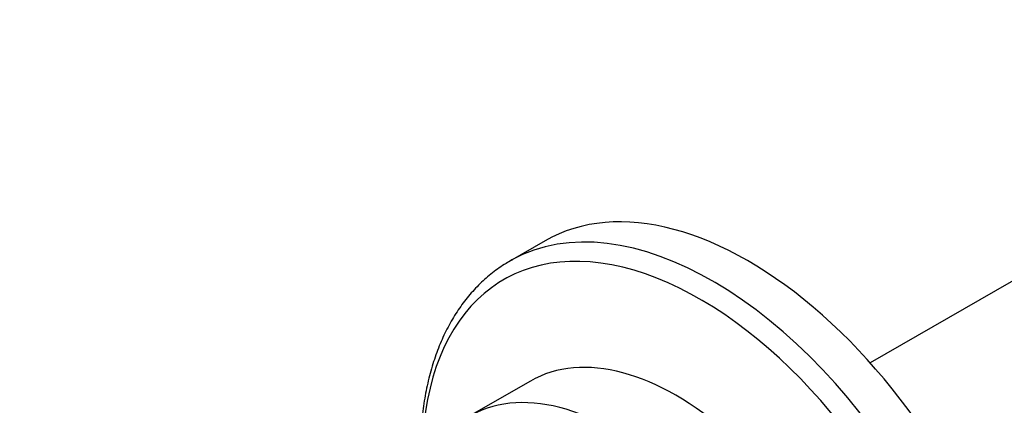
# Model space of a CAD drawing. Units: millimetres. Extents: x 0 to 800, y 0 to 1164.
# Drawn here: x 181 to 259, y 284 to 315 of the extents above; entities that cross this region are included whole.
import ezdxf
from ezdxf import colors
from ezdxf.entities.mleader import LeaderData, LeaderLine
from ezdxf.math import Vec2, Vec3

# ---------------------------------------------------------------- set-up
doc = ezdxf.new("R2010")
doc.units = ezdxf.units.MM
doc.layers.add('DV6_Défaut', color=7, linetype='Continuous')
doc.layers.add('Défaut', color=7, linetype='Continuous')

# ---------------------------------------------------------------- blocks, each defined once
blk = doc.blocks.new('_DOT')
at = {"color": 0}
blk.add_line((0, 0), (-1, 0), dxfattribs=at)
at = {"color": 0, "const_width": 0.333}
blk.add_lwpolyline([(-0.1665, 0, 1), (0.1665, 0, 1)], format="xyb", close=True, dxfattribs=at)
blk = doc.blocks.new('SE5')
at = {"layer": 'DV6_Défaut', "color": 7, "linetype": 'Continuous'}
for p, q in [((281.723, 307.008), (248.127, 287.611)), ((222.5, 297.237), (219.728, 295.637)), ((221.343, 286.177), (216.534, 283.401))]:
    blk.add_line(p, q, dxfattribs=at)
for centre, major_axis, start_param, end_param in [((238.5, 269.524), (16, -27.713), 0, 3.141593), ((235.728, 267.925), (16, -27.713), 0, 3.131734), ((234.722, 267.344), (15.487, -26.825), 0, 3.894551), ((235.728, 267.925), (16, -27.713), 3.131734, 3.141593), ((232.843, 266.258), (11.5, -19.919), 0, 3.141593), ((228.034, 263.482), (11.5, -19.919), 0, 3.193897)]:
    blk.add_ellipse(centre, major_axis=major_axis, ratio=0.57735, start_param=start_param, end_param=end_param, dxfattribs=at)
blk.add_open_spline([(219.91, 295.72), (219.731, 295.626), (219.22, 295.357), (218.343, 294.725), (217.362, 293.872), (216.459, 292.891), (215.645, 291.802), (214.921, 290.604), (214.292, 289.302), (213.761, 287.901), (213.33, 286.409), (213.002, 284.828), (212.781, 283.183), (212.685, 281.79), (212.669, 281.026), (212.666, 280.809)], degree=3, knots=[0, 0, 0, 0, 0.035265, 0.118173, 0.20109, 0.284251, 0.367865, 0.452065, 0.536901, 0.622341, 0.708296, 0.794649, 0.881277, 0.968072, 1, 1, 1, 1], dxfattribs=at)

msp = doc.modelspace()

# ---------------------------------------------------------------- block references
at = {"layer": 'Défaut'}
msp.add_blockref('SE5', (0, 0), dxfattribs=at)

# ---------------------------------------------------------------- leaders
at = {"layer": 'Défaut', "color": 7, "linetype": 'Continuous'}
ml = msp.add_multileader_mtext('Standard', dxfattribs=at)
ml.set_content('{\\pxsm0.9;\\fSolid Edge ISO|b1||i0||c0|p34;\\W1.;16/04/2018\\P}', color=256)
ml.set_leader_properties()
ml.set_arrow_properties(name='DOT')
ml.build(insert=Vec2(0, 0))
ml.multileader.update_dxf_attribs({"leader_type": 0, "dogleg_length": 0, "arrow_head_size": 12})
ctx = ml.context
ctx.base_point, ctx.char_height, ctx.arrow_head_size, ctx.landing_gap_size = Vec3(656.602, 1156.973), 12, 12, 4.2
notes = []
notes.append((ctx, [(0, (0, 0, 0), (0, 0), (1, 0), 1, [])]))
ctx.mtext.insert = Vec3(658.602, 1163.093)
for ctx, leaders in notes:
    for number, flags, end, landing, length, lines in leaders:
        leader = LeaderData()
        leader.index, (leader.has_last_leader_line, leader.has_dogleg_vector, leader.attachment_direction) = number, flags
        leader.last_leader_point, leader.dogleg_vector, leader.dogleg_length = Vec3(end), Vec3(landing), length
        for number, points, colour, breaks in lines:
            line = LeaderLine()
            line.index, line.vertices, line.color, line.breaks = number, Vec3.list(points), colors.encode_raw_color(colour), breaks
            leader.lines.append(line)
        ctx.leaders.append(leader)

doc.saveas('drawing.dxf')
